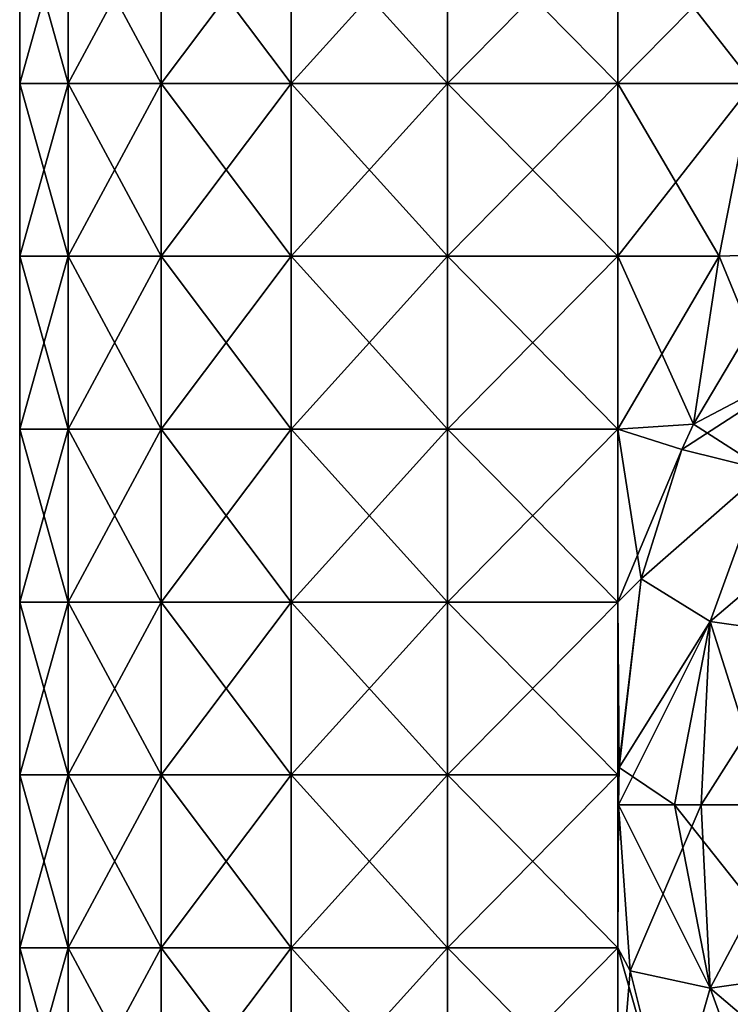
# Model space of a CAD drawing. Units: millimetres. Extents: x -26 to 71, y -4 to 117.
# Drawn here: x -17 to 3, y 64 to 93 of the extents above; entities that cross this region are included whole.
import ezdxf

# ---------------------------------------------------------------- set-up
doc = ezdxf.new("R2010")
doc.units = ezdxf.units.MM
doc.header["$LTSCALE"] = 65.185185
for name, color, linetype in [('29', 7, 'CONTINUOUS'), ('30', 7, 'CONTINUOUS'), ('31', 7, 'CONTINUOUS'), ('32', 7, 'CONTINUOUS'), ('33', 7, 'CONTINUOUS'), ('38', 7, 'CONTINUOUS')]:
    doc.layers.add(name, color=color, linetype=linetype)

msp = doc.modelspace()

# ---------------------------------------------------------------- linework, layer by layer
at = {"layer": '29', "linetype": 'Continuous'}
for points in [[(0, 90.885, 17.5), (3.914, 90.885, 17.057), (0, 95.89, 17.5), (0, 90.885, 17.5)], [(0, 95.89, 17.5), (3.914, 90.885, 17.057), (4.93, 95.89, 16.791), (0, 95.89, 17.5)], [(0, 95.89, -17.5), (4.93, 95.89, -16.791), (0, 90.885, -17.5), (0, 95.89, -17.5)], [(0, 90.885, -17.5), (4.93, 95.89, -16.791), (3.914, 90.885, -17.057), (0, 90.885, -17.5)], [(3.914, 90.885, 17.057), (0, 90.885, 17.5), (2.928, 85.88, 17.253), (3.914, 90.885, 17.057)], [(0, 90.885, 17.5), (0, 85.88, 17.5), (2.928, 85.88, 17.253), (0, 90.885, 17.5)], [(0, 90.885, -17.5), (3.914, 90.885, -17.057), (0, 85.88, -17.5), (0, 90.885, -17.5)], [(0, 85.88, -17.5), (3.914, 90.885, -17.057), (2.928, 85.88, -17.253), (0, 85.88, -17.5)], [(3.914, 90.885, 17.057), (2.928, 85.88, 17.253), (5.714, 85.97, 16.541), (3.914, 90.885, 17.057)], [(2.928, 85.88, -17.253), (3.914, 90.885, -17.057), (5.714, 85.97, -16.541), (2.928, 85.88, -17.253)], [(0, 85.88, -17.5), (2.928, 85.88, -17.253), (0, 80.875, -17.5), (0, 85.88, -17.5)], [(0, 80.875, -17.5), (2.928, 85.88, -17.253), (2.186, 81.019, -17.363), (0, 80.875, -17.5)], [(0, 80.875, 17.5), (2.186, 81.019, 17.363), (0, 85.88, 17.5), (0, 80.875, 17.5)], [(0, 85.88, 17.5), (2.186, 81.019, 17.363), (2.928, 85.88, 17.253), (0, 85.88, 17.5)], [(2.928, 85.88, -17.253), (3.806, 83.754, -17.081), (2.186, 81.019, -17.363), (2.928, 85.88, -17.253)], [(2.186, 81.019, 17.363), (3.806, 83.754, 17.081), (2.928, 85.88, 17.253), (2.186, 81.019, 17.363)], [(2.928, 85.88, -17.253), (5.714, 85.97, -16.541), (3.806, 83.754, -17.081), (2.928, 85.88, -17.253)], [(2.928, 85.88, 17.253), (3.806, 83.754, 17.081), (5.714, 85.97, 16.541), (2.928, 85.88, 17.253)], [(0, 80.875, -17.5), (2.186, 81.019, -17.363), (1.854, 80.287, -17.401), (0, 80.875, -17.5)], [(0, 80.875, 17.5), (1.854, 80.287, 17.401), (2.186, 81.019, 17.363), (0, 80.875, 17.5)], [(0, 80.875, -17.5), (1.854, 80.287, -17.401), (0, 75.87, -17.5), (0, 80.875, -17.5)], [(0, 75.87, 17.5), (0.671, 76.538, 17.487), (0, 80.875, 17.5), (0, 75.87, 17.5)], [(0.671, 76.538, 17.487), (1.854, 80.287, 17.401), (0, 80.875, 17.5), (0.671, 76.538, 17.487)], [(0, 75.87, -17.5), (1.854, 80.287, -17.401), (0.671, 76.538, -17.487), (0, 75.87, -17.5)], [(0, 75.87, -17.5), (0.671, 76.538, -17.487), (0, 70.865, -17.5), (0, 75.87, -17.5)], [(0.671, 76.538, -17.487), (0.034, 71.08, -17.5), (0, 70.865, -17.5), (0.671, 76.538, -17.487)], [(0.034, 71.08, 17.5), (0.671, 76.538, 17.487), (0, 75.87, 17.5), (0.034, 71.08, 17.5)], [(0, 70.865, 17.5), (0.034, 71.08, 17.5), (0, 75.87, 17.5), (0, 70.865, 17.5)], [(0, 70.865, -17.5), (0.034, 71.08, -17.5), (0.015, 70, -17.5), (0, 70.865, -17.5)], [(0, 70.865, 17.5), (0.015, 70, 17.5), (0.034, 71.08, 17.5), (0, 70.865, 17.5)], [(0, 70.865, -17.5), (0.015, 70, -17.5), (0, 65.86, -17.5), (0, 70.865, -17.5)], [(0, 65.86, 17.5), (0.015, 70, 17.5), (0, 70.865, 17.5), (0, 65.86, 17.5)], [(0, 65.86, -17.5), (0.015, 70, -17.5), (0.35, 65.196, -17.496), (0, 65.86, -17.5)], [(0.35, 65.197, 17.496), (0.015, 70, 17.5), (0, 65.86, 17.5), (0.35, 65.197, 17.496)], [(0, 65.86, -17.5), (0.35, 65.196, -17.496), (0, 60.855, -17.5), (0, 65.86, -17.5)], [(0.35, 65.197, 17.496), (0, 65.86, 17.5), (1.505, 60.596, 17.435), (0.35, 65.197, 17.496)], [(0, 65.86, 17.5), (0, 60.855, 17.5), (1.505, 60.596, 17.435), (0, 65.86, 17.5)], [(0.35, 65.196, -17.496), (1.505, 60.596, -17.435), (0, 60.855, -17.5), (0.35, 65.196, -17.496)]]:
    msp.add_3dface(points, dxfattribs=at)
at = {"layer": '30', "linetype": 'Continuous'}
for points in [[(2.186, 81.019, -17.363), (3.806, 83.754, -17.081), (4.265, 79.683, -17.046), (2.186, 81.019, -17.363)], [(1.854, 80.287, -17.401), (2.186, 81.019, -17.363), (4.265, 79.683, -17.046), (1.854, 80.287, -17.401)], [(0.671, 76.538, -17.487), (1.854, 80.287, -17.401), (4.265, 79.683, -17.046), (0.671, 76.538, -17.487)], [(2.675, 75.308, -17.371), (0.671, 76.538, -17.487), (4.265, 79.683, -17.046), (2.675, 75.308, -17.371)], [(2.675, 75.308, -17.371), (4.265, 79.683, -17.046), (5.526, 74.904, -17.173), (2.675, 75.308, -17.371)], [(0.034, 71.08, -17.5), (0.671, 76.538, -17.487), (2.675, 75.308, -17.371), (0.034, 71.08, -17.5)], [(1.635, 70, -17.467), (0.034, 71.08, -17.5), (2.675, 75.308, -17.371), (1.635, 70, -17.467)], [(1.635, 70, -17.467), (2.675, 75.308, -17.371), (4.351, 70, -17.379), (1.635, 70, -17.467)], [(4.351, 70, -17.379), (2.675, 75.308, -17.371), (5.526, 74.904, -17.173), (4.351, 70, -17.379)], [(0.015, 70, -17.5), (0.034, 71.08, -17.5), (1.635, 70, -17.467), (0.015, 70, -17.5)]]:
    msp.add_3dface(points, dxfattribs=at)
at = {"layer": '31', "linetype": 'Continuous'}
for points in [[(0.35, 65.196, -17.496), (0.015, 70, -17.5), (2.675, 64.692, -17.371), (0.35, 65.196, -17.496)], [(0.015, 70, -17.5), (1.635, 70, -17.467), (2.675, 64.692, -17.371), (0.015, 70, -17.5)], [(1.635, 70, -17.467), (4.351, 70, -17.379), (5.526, 65.096, -17.173), (1.635, 70, -17.467)], [(2.675, 64.692, -17.371), (1.635, 70, -17.467), (5.526, 65.096, -17.173), (2.675, 64.692, -17.371)], [(1.505, 60.596, -17.435), (0.35, 65.196, -17.496), (2.675, 64.692, -17.371), (1.505, 60.596, -17.435)], [(2.675, 64.692, -17.371), (5.526, 65.096, -17.173), (7.02, 60.986, -16.58), (2.675, 64.692, -17.371)], [(4.265, 60.317, -17.046), (1.505, 60.596, -17.435), (2.675, 64.692, -17.371), (4.265, 60.317, -17.046)], [(4.265, 60.317, -17.046), (2.675, 64.692, -17.371), (7.02, 60.986, -16.58), (4.265, 60.317, -17.046)]]:
    msp.add_3dface(points, dxfattribs=at)
at = {"layer": '32', "linetype": 'Continuous'}
for points in [[(0.015, 70, 17.5), (0.35, 65.197, 17.496), (2.415, 70, 17.443), (0.015, 70, 17.5)], [(2.415, 70, 17.443), (0.35, 65.197, 17.496), (2.675, 64.692, 17.371), (2.415, 70, 17.443)], [(2.415, 70, 17.443), (2.675, 64.692, 17.371), (5.493, 70, 17.34), (2.415, 70, 17.443)], [(5.493, 70, 17.34), (2.675, 64.692, 17.371), (5.526, 65.096, 17.173), (5.493, 70, 17.34)], [(0.35, 65.197, 17.496), (1.505, 60.596, 17.435), (2.675, 64.692, 17.371), (0.35, 65.197, 17.496)], [(2.675, 64.692, 17.371), (4.265, 60.317, 17.046), (5.526, 65.096, 17.173), (2.675, 64.692, 17.371)], [(2.675, 64.692, 17.371), (1.505, 60.596, 17.435), (4.265, 60.317, 17.046), (2.675, 64.692, 17.371)]]:
    msp.add_3dface(points, dxfattribs=at)
at = {"layer": '33', "linetype": 'Continuous'}
for points in [[(3.806, 83.754, 17.081), (2.186, 81.019, 17.363), (6.426, 83.249, 16.338), (3.806, 83.754, 17.081)], [(2.186, 81.019, 17.363), (1.854, 80.287, 17.401), (6.426, 83.249, 16.338), (2.186, 81.019, 17.363)], [(6.426, 83.249, 16.338), (1.854, 80.287, 17.401), (4.265, 79.683, 17.046), (6.426, 83.249, 16.338)], [(1.854, 80.287, 17.401), (0.671, 76.538, 17.487), (4.265, 79.683, 17.046), (1.854, 80.287, 17.401)], [(4.265, 79.683, 17.046), (0.671, 76.538, 17.487), (2.675, 75.308, 17.371), (4.265, 79.683, 17.046)], [(4.265, 79.683, 17.046), (2.675, 75.308, 17.371), (7.02, 79.014, 16.58), (4.265, 79.683, 17.046)], [(7.02, 79.014, 16.58), (2.675, 75.308, 17.371), (5.526, 74.904, 17.173), (7.02, 79.014, 16.58)], [(0.671, 76.538, 17.487), (0.034, 71.08, 17.5), (2.675, 75.308, 17.371), (0.671, 76.538, 17.487)], [(0.034, 71.08, 17.5), (0.015, 70, 17.5), (2.675, 75.308, 17.371), (0.034, 71.08, 17.5)], [(0.015, 70, 17.5), (2.415, 70, 17.443), (2.675, 75.308, 17.371), (0.015, 70, 17.5)], [(2.675, 75.308, 17.371), (2.415, 70, 17.443), (5.526, 74.904, 17.173), (2.675, 75.308, 17.371)], [(2.415, 70, 17.443), (5.493, 70, 17.34), (5.526, 74.904, 17.173), (2.415, 70, 17.443)]]:
    msp.add_3dface(points, dxfattribs=at)
at = {"layer": '38', "linetype": 'Continuous'}
for points in [[(-15.919, 95.89, 7.27), (-17.322, 95.89, 2.491), (-15.919, 90.885, 7.27), (-15.919, 95.89, 7.27)], [(-17.322, 95.89, 2.491), (-17.322, 95.89, -2.491), (-17.322, 90.885, 2.491), (-17.322, 95.89, 2.491)], [(-15.919, 90.885, 7.27), (-17.322, 95.89, 2.491), (-17.322, 90.885, 2.491), (-15.919, 90.885, 7.27)], [(-17.322, 95.89, -2.491), (-15.919, 95.89, -7.27), (-17.322, 90.885, -2.491), (-17.322, 95.89, -2.491)], [(-17.322, 90.885, 2.491), (-17.322, 95.89, -2.491), (-17.322, 90.885, -2.491), (-17.322, 90.885, 2.491)], [(-17.322, 90.885, -2.491), (-15.919, 95.89, -7.27), (-15.919, 90.885, -7.27), (-17.322, 90.885, -2.491)], [(-13.226, 95.89, 11.46), (-15.919, 95.89, 7.27), (-13.226, 90.885, 11.46), (-13.226, 95.89, 11.46)], [(-13.226, 90.885, 11.46), (-15.919, 95.89, 7.27), (-15.919, 90.885, 7.27), (-13.226, 90.885, 11.46)], [(-15.919, 95.89, -7.27), (-13.226, 95.89, -11.46), (-15.919, 90.885, -7.27), (-15.919, 95.89, -7.27)], [(-15.919, 90.885, -7.27), (-13.226, 95.89, -11.46), (-13.226, 90.885, -11.46), (-15.919, 90.885, -7.27)], [(-9.461, 95.89, 14.722), (-13.226, 95.89, 11.46), (-9.461, 90.885, 14.722), (-9.461, 95.89, 14.722)], [(-9.461, 90.885, 14.722), (-13.226, 95.89, 11.46), (-13.226, 90.885, 11.46), (-9.461, 90.885, 14.722)], [(-13.226, 95.89, -11.46), (-9.461, 95.89, -14.722), (-13.226, 90.885, -11.46), (-13.226, 95.89, -11.46)], [(-13.226, 90.885, -11.46), (-9.461, 95.89, -14.722), (-9.461, 90.885, -14.722), (-13.226, 90.885, -11.46)], [(-4.93, 95.89, 16.791), (-9.461, 95.89, 14.722), (-4.93, 90.885, 16.791), (-4.93, 95.89, 16.791)], [(-4.93, 90.885, 16.791), (-9.461, 95.89, 14.722), (-9.461, 90.885, 14.722), (-4.93, 90.885, 16.791)], [(-9.461, 95.89, -14.722), (-4.93, 95.89, -16.791), (-9.461, 90.885, -14.722), (-9.461, 95.89, -14.722)], [(-9.461, 90.885, -14.722), (-4.93, 95.89, -16.791), (-4.93, 90.885, -16.791), (-9.461, 90.885, -14.722)], [(0, 90.885, 17.5), (0, 95.89, 17.5), (-4.93, 95.89, 16.791), (0, 90.885, 17.5)], [(0, 90.885, 17.5), (-4.93, 95.89, 16.791), (-4.93, 90.885, 16.791), (0, 90.885, 17.5)], [(0, 95.89, -17.5), (0, 90.885, -17.5), (-4.93, 90.885, -16.791), (0, 95.89, -17.5)], [(-4.93, 95.89, -16.791), (0, 95.89, -17.5), (-4.93, 90.885, -16.791), (-4.93, 95.89, -16.791)], [(-15.919, 90.885, 7.27), (-17.322, 90.885, 2.491), (-15.919, 85.88, 7.27), (-15.919, 90.885, 7.27)], [(-17.322, 90.885, 2.491), (-17.322, 90.885, -2.491), (-17.322, 85.88, 2.491), (-17.322, 90.885, 2.491)], [(-15.919, 85.88, 7.27), (-17.322, 90.885, 2.491), (-17.322, 85.88, 2.491), (-15.919, 85.88, 7.27)], [(-17.322, 90.885, -2.491), (-15.919, 90.885, -7.27), (-17.322, 85.88, -2.491), (-17.322, 90.885, -2.491)], [(-17.322, 85.88, 2.491), (-17.322, 90.885, -2.491), (-17.322, 85.88, -2.491), (-17.322, 85.88, 2.491)], [(-17.322, 85.88, -2.491), (-15.919, 90.885, -7.27), (-15.919, 85.88, -7.27), (-17.322, 85.88, -2.491)], [(-13.226, 90.885, 11.46), (-15.919, 90.885, 7.27), (-13.226, 85.88, 11.46), (-13.226, 90.885, 11.46)], [(-13.226, 85.88, 11.46), (-15.919, 90.885, 7.27), (-15.919, 85.88, 7.27), (-13.226, 85.88, 11.46)], [(-15.919, 90.885, -7.27), (-13.226, 90.885, -11.46), (-15.919, 85.88, -7.27), (-15.919, 90.885, -7.27)], [(-15.919, 85.88, -7.27), (-13.226, 90.885, -11.46), (-13.226, 85.88, -11.46), (-15.919, 85.88, -7.27)], [(-9.461, 90.885, 14.722), (-13.226, 90.885, 11.46), (-9.461, 85.88, 14.722), (-9.461, 90.885, 14.722)], [(-9.461, 85.88, 14.722), (-13.226, 90.885, 11.46), (-13.226, 85.88, 11.46), (-9.461, 85.88, 14.722)], [(-13.226, 90.885, -11.46), (-9.461, 90.885, -14.722), (-13.226, 85.88, -11.46), (-13.226, 90.885, -11.46)], [(-13.226, 85.88, -11.46), (-9.461, 90.885, -14.722), (-9.461, 85.88, -14.722), (-13.226, 85.88, -11.46)], [(-4.93, 90.885, 16.791), (-9.461, 90.885, 14.722), (-4.93, 85.88, 16.791), (-4.93, 90.885, 16.791)], [(-4.93, 85.88, 16.791), (-9.461, 90.885, 14.722), (-9.461, 85.88, 14.722), (-4.93, 85.88, 16.791)], [(-9.461, 90.885, -14.722), (-4.93, 90.885, -16.791), (-9.461, 85.88, -14.722), (-9.461, 90.885, -14.722)], [(-9.461, 85.88, -14.722), (-4.93, 90.885, -16.791), (-4.93, 85.88, -16.791), (-9.461, 85.88, -14.722)], [(0, 85.88, 17.5), (0, 90.885, 17.5), (-4.93, 90.885, 16.791), (0, 85.88, 17.5)], [(0, 90.885, -17.5), (0, 85.88, -17.5), (-4.93, 85.88, -16.791), (0, 90.885, -17.5)], [(-4.93, 90.885, -16.791), (0, 90.885, -17.5), (-4.93, 85.88, -16.791), (-4.93, 90.885, -16.791)], [(0, 85.88, 17.5), (-4.93, 90.885, 16.791), (-4.93, 85.88, 16.791), (0, 85.88, 17.5)], [(-15.919, 85.88, 7.27), (-17.322, 85.88, 2.491), (-15.919, 80.875, 7.27), (-15.919, 85.88, 7.27)], [(-17.322, 85.88, 2.491), (-17.322, 85.88, -2.491), (-17.322, 80.875, 2.491), (-17.322, 85.88, 2.491)], [(-15.919, 80.875, 7.27), (-17.322, 85.88, 2.491), (-17.322, 80.875, 2.491), (-15.919, 80.875, 7.27)], [(-17.322, 85.88, -2.491), (-15.919, 85.88, -7.27), (-17.322, 80.875, -2.491), (-17.322, 85.88, -2.491)], [(-17.322, 80.875, 2.491), (-17.322, 85.88, -2.491), (-17.322, 80.875, -2.491), (-17.322, 80.875, 2.491)], [(-17.322, 80.875, -2.491), (-15.919, 85.88, -7.27), (-15.919, 80.875, -7.27), (-17.322, 80.875, -2.491)], [(-13.226, 85.88, 11.46), (-15.919, 85.88, 7.27), (-13.226, 80.875, 11.46), (-13.226, 85.88, 11.46)], [(-13.226, 80.875, 11.46), (-15.919, 85.88, 7.27), (-15.919, 80.875, 7.27), (-13.226, 80.875, 11.46)], [(-15.919, 85.88, -7.27), (-13.226, 85.88, -11.46), (-15.919, 80.875, -7.27), (-15.919, 85.88, -7.27)], [(-15.919, 80.875, -7.27), (-13.226, 85.88, -11.46), (-13.226, 80.875, -11.46), (-15.919, 80.875, -7.27)], [(-9.461, 85.88, 14.722), (-13.226, 85.88, 11.46), (-9.461, 80.875, 14.722), (-9.461, 85.88, 14.722)], [(-9.461, 80.875, 14.722), (-13.226, 85.88, 11.46), (-13.226, 80.875, 11.46), (-9.461, 80.875, 14.722)], [(-13.226, 85.88, -11.46), (-9.461, 85.88, -14.722), (-13.226, 80.875, -11.46), (-13.226, 85.88, -11.46)], [(-13.226, 80.875, -11.46), (-9.461, 85.88, -14.722), (-9.461, 80.875, -14.722), (-13.226, 80.875, -11.46)], [(-4.93, 85.88, 16.791), (-9.461, 85.88, 14.722), (-4.93, 80.875, 16.791), (-4.93, 85.88, 16.791)], [(-4.93, 80.875, 16.791), (-9.461, 85.88, 14.722), (-9.461, 80.875, 14.722), (-4.93, 80.875, 16.791)], [(-9.461, 85.88, -14.722), (-4.93, 85.88, -16.791), (-9.461, 80.875, -14.722), (-9.461, 85.88, -14.722)], [(-9.461, 80.875, -14.722), (-4.93, 85.88, -16.791), (-4.93, 80.875, -16.791), (-9.461, 80.875, -14.722)], [(0, 85.88, -17.5), (0, 80.875, -17.5), (-4.93, 80.875, -16.791), (0, 85.88, -17.5)], [(-4.93, 85.88, -16.791), (0, 85.88, -17.5), (-4.93, 80.875, -16.791), (-4.93, 85.88, -16.791)], [(0, 80.875, 17.5), (0, 85.88, 17.5), (-4.93, 85.88, 16.791), (0, 80.875, 17.5)], [(0, 80.875, 17.5), (-4.93, 85.88, 16.791), (-4.93, 80.875, 16.791), (0, 80.875, 17.5)], [(-15.919, 80.875, 7.27), (-17.322, 80.875, 2.491), (-15.919, 75.87, 7.27), (-15.919, 80.875, 7.27)], [(-17.322, 80.875, 2.491), (-17.322, 80.875, -2.491), (-17.322, 75.87, 2.491), (-17.322, 80.875, 2.491)], [(-15.919, 75.87, 7.27), (-17.322, 80.875, 2.491), (-17.322, 75.87, 2.491), (-15.919, 75.87, 7.27)], [(-17.322, 80.875, -2.491), (-15.919, 80.875, -7.27), (-17.322, 75.87, -2.491), (-17.322, 80.875, -2.491)], [(-17.322, 75.87, 2.491), (-17.322, 80.875, -2.491), (-17.322, 75.87, -2.491), (-17.322, 75.87, 2.491)], [(-17.322, 75.87, -2.491), (-15.919, 80.875, -7.27), (-15.919, 75.87, -7.27), (-17.322, 75.87, -2.491)], [(-13.226, 80.875, 11.46), (-15.919, 80.875, 7.27), (-13.226, 75.87, 11.46), (-13.226, 80.875, 11.46)], [(-13.226, 75.87, 11.46), (-15.919, 80.875, 7.27), (-15.919, 75.87, 7.27), (-13.226, 75.87, 11.46)], [(-15.919, 80.875, -7.27), (-13.226, 80.875, -11.46), (-15.919, 75.87, -7.27), (-15.919, 80.875, -7.27)], [(-15.919, 75.87, -7.27), (-13.226, 80.875, -11.46), (-13.226, 75.87, -11.46), (-15.919, 75.87, -7.27)], [(-9.461, 80.875, 14.722), (-13.226, 80.875, 11.46), (-9.461, 75.87, 14.722), (-9.461, 80.875, 14.722)], [(-9.461, 75.87, 14.722), (-13.226, 80.875, 11.46), (-13.226, 75.87, 11.46), (-9.461, 75.87, 14.722)], [(-13.226, 80.875, -11.46), (-9.461, 80.875, -14.722), (-13.226, 75.87, -11.46), (-13.226, 80.875, -11.46)], [(-13.226, 75.87, -11.46), (-9.461, 80.875, -14.722), (-9.461, 75.87, -14.722), (-13.226, 75.87, -11.46)], [(-4.93, 80.875, 16.791), (-9.461, 80.875, 14.722), (-4.93, 75.87, 16.791), (-4.93, 80.875, 16.791)], [(-4.93, 75.87, 16.791), (-9.461, 80.875, 14.722), (-9.461, 75.87, 14.722), (-4.93, 75.87, 16.791)], [(-9.461, 80.875, -14.722), (-4.93, 80.875, -16.791), (-9.461, 75.87, -14.722), (-9.461, 80.875, -14.722)], [(-9.461, 75.87, -14.722), (-4.93, 80.875, -16.791), (-4.93, 75.87, -16.791), (-9.461, 75.87, -14.722)], [(0, 80.875, -17.5), (0, 75.87, -17.5), (-4.93, 75.87, -16.791), (0, 80.875, -17.5)], [(-4.93, 80.875, -16.791), (0, 80.875, -17.5), (-4.93, 75.87, -16.791), (-4.93, 80.875, -16.791)], [(0, 75.87, 17.5), (0, 80.875, 17.5), (-4.93, 80.875, 16.791), (0, 75.87, 17.5)], [(0, 75.87, 17.5), (-4.93, 80.875, 16.791), (-4.93, 75.87, 16.791), (0, 75.87, 17.5)], [(-15.919, 75.87, 7.27), (-17.322, 75.87, 2.491), (-15.919, 70.865, 7.27), (-15.919, 75.87, 7.27)], [(-17.322, 75.87, 2.491), (-17.322, 75.87, -2.491), (-17.322, 70.865, 2.491), (-17.322, 75.87, 2.491)], [(-15.919, 70.865, 7.27), (-17.322, 75.87, 2.491), (-17.322, 70.865, 2.491), (-15.919, 70.865, 7.27)], [(-17.322, 75.87, -2.491), (-15.919, 75.87, -7.27), (-17.322, 70.865, -2.491), (-17.322, 75.87, -2.491)], [(-17.322, 70.865, 2.491), (-17.322, 75.87, -2.491), (-17.322, 70.865, -2.491), (-17.322, 70.865, 2.491)], [(-17.322, 70.865, -2.491), (-15.919, 75.87, -7.27), (-15.919, 70.865, -7.27), (-17.322, 70.865, -2.491)], [(-13.226, 75.87, 11.46), (-15.919, 75.87, 7.27), (-13.226, 70.865, 11.46), (-13.226, 75.87, 11.46)], [(-13.226, 70.865, 11.46), (-15.919, 75.87, 7.27), (-15.919, 70.865, 7.27), (-13.226, 70.865, 11.46)], [(-15.919, 75.87, -7.27), (-13.226, 75.87, -11.46), (-15.919, 70.865, -7.27), (-15.919, 75.87, -7.27)], [(-15.919, 70.865, -7.27), (-13.226, 75.87, -11.46), (-13.226, 70.865, -11.46), (-15.919, 70.865, -7.27)], [(-9.461, 75.87, 14.722), (-13.226, 75.87, 11.46), (-9.461, 70.865, 14.722), (-9.461, 75.87, 14.722)], [(-9.461, 70.865, 14.722), (-13.226, 75.87, 11.46), (-13.226, 70.865, 11.46), (-9.461, 70.865, 14.722)], [(-13.226, 75.87, -11.46), (-9.461, 75.87, -14.722), (-13.226, 70.865, -11.46), (-13.226, 75.87, -11.46)], [(-13.226, 70.865, -11.46), (-9.461, 75.87, -14.722), (-9.461, 70.865, -14.722), (-13.226, 70.865, -11.46)], [(-4.93, 75.87, 16.791), (-9.461, 75.87, 14.722), (-4.93, 70.865, 16.791), (-4.93, 75.87, 16.791)], [(-4.93, 70.865, 16.791), (-9.461, 75.87, 14.722), (-9.461, 70.865, 14.722), (-4.93, 70.865, 16.791)], [(-9.461, 75.87, -14.722), (-4.93, 75.87, -16.791), (-9.461, 70.865, -14.722), (-9.461, 75.87, -14.722)], [(-9.461, 70.865, -14.722), (-4.93, 75.87, -16.791), (-4.93, 70.865, -16.791), (-9.461, 70.865, -14.722)], [(0, 75.87, -17.5), (0, 70.865, -17.5), (-4.93, 70.865, -16.791), (0, 75.87, -17.5)], [(-4.93, 75.87, -16.791), (0, 75.87, -17.5), (-4.93, 70.865, -16.791), (-4.93, 75.87, -16.791)], [(0, 70.865, 17.5), (0, 75.87, 17.5), (-4.93, 75.87, 16.791), (0, 70.865, 17.5)], [(0, 70.865, 17.5), (-4.93, 75.87, 16.791), (-4.93, 70.865, 16.791), (0, 70.865, 17.5)], [(-15.919, 70.865, 7.27), (-17.322, 70.865, 2.491), (-15.919, 65.86, 7.27), (-15.919, 70.865, 7.27)], [(-17.322, 70.865, 2.491), (-17.322, 70.865, -2.491), (-17.322, 65.86, 2.491), (-17.322, 70.865, 2.491)], [(-15.919, 65.86, 7.27), (-17.322, 70.865, 2.491), (-17.322, 65.86, 2.491), (-15.919, 65.86, 7.27)], [(-17.322, 70.865, -2.491), (-15.919, 70.865, -7.27), (-17.322, 65.86, -2.491), (-17.322, 70.865, -2.491)], [(-17.322, 65.86, 2.491), (-17.322, 70.865, -2.491), (-17.322, 65.86, -2.491), (-17.322, 65.86, 2.491)], [(-17.322, 65.86, -2.491), (-15.919, 70.865, -7.27), (-15.919, 65.86, -7.27), (-17.322, 65.86, -2.491)], [(-13.226, 70.865, 11.46), (-15.919, 70.865, 7.27), (-13.226, 65.86, 11.46), (-13.226, 70.865, 11.46)], [(-13.226, 65.86, 11.46), (-15.919, 70.865, 7.27), (-15.919, 65.86, 7.27), (-13.226, 65.86, 11.46)], [(-15.919, 70.865, -7.27), (-13.226, 70.865, -11.46), (-15.919, 65.86, -7.27), (-15.919, 70.865, -7.27)], [(-15.919, 65.86, -7.27), (-13.226, 70.865, -11.46), (-13.226, 65.86, -11.46), (-15.919, 65.86, -7.27)], [(-9.461, 70.865, 14.722), (-13.226, 70.865, 11.46), (-9.461, 65.86, 14.722), (-9.461, 70.865, 14.722)], [(-9.461, 65.86, 14.722), (-13.226, 70.865, 11.46), (-13.226, 65.86, 11.46), (-9.461, 65.86, 14.722)], [(-13.226, 70.865, -11.46), (-9.461, 70.865, -14.722), (-13.226, 65.86, -11.46), (-13.226, 70.865, -11.46)], [(-13.226, 65.86, -11.46), (-9.461, 70.865, -14.722), (-9.461, 65.86, -14.722), (-13.226, 65.86, -11.46)], [(-4.93, 70.865, 16.791), (-9.461, 70.865, 14.722), (-4.93, 65.86, 16.791), (-4.93, 70.865, 16.791)], [(-4.93, 65.86, 16.791), (-9.461, 70.865, 14.722), (-9.461, 65.86, 14.722), (-4.93, 65.86, 16.791)], [(-9.461, 70.865, -14.722), (-4.93, 70.865, -16.791), (-9.461, 65.86, -14.722), (-9.461, 70.865, -14.722)], [(-9.461, 65.86, -14.722), (-4.93, 70.865, -16.791), (-4.93, 65.86, -16.791), (-9.461, 65.86, -14.722)], [(0, 70.865, -17.5), (0, 65.86, -17.5), (-4.93, 65.86, -16.791), (0, 70.865, -17.5)], [(-4.93, 70.865, -16.791), (0, 70.865, -17.5), (-4.93, 65.86, -16.791), (-4.93, 70.865, -16.791)], [(0, 65.86, 17.5), (0, 70.865, 17.5), (-4.93, 70.865, 16.791), (0, 65.86, 17.5)], [(0, 65.86, 17.5), (-4.93, 70.865, 16.791), (-4.93, 65.86, 16.791), (0, 65.86, 17.5)], [(-15.919, 65.86, 7.27), (-17.322, 65.86, 2.491), (-15.919, 60.855, 7.27), (-15.919, 65.86, 7.27)], [(-17.322, 65.86, 2.491), (-17.322, 65.86, -2.491), (-17.322, 60.855, 2.491), (-17.322, 65.86, 2.491)], [(-15.919, 60.855, 7.27), (-17.322, 65.86, 2.491), (-17.322, 60.855, 2.491), (-15.919, 60.855, 7.27)], [(-17.322, 65.86, -2.491), (-15.919, 65.86, -7.27), (-17.322, 60.855, -2.491), (-17.322, 65.86, -2.491)], [(-17.322, 60.855, 2.491), (-17.322, 65.86, -2.491), (-17.322, 60.855, -2.491), (-17.322, 60.855, 2.491)], [(-17.322, 60.855, -2.491), (-15.919, 65.86, -7.27), (-15.919, 60.855, -7.27), (-17.322, 60.855, -2.491)], [(-13.226, 65.86, 11.46), (-15.919, 65.86, 7.27), (-13.226, 60.855, 11.46), (-13.226, 65.86, 11.46)], [(-13.226, 60.855, 11.46), (-15.919, 65.86, 7.27), (-15.919, 60.855, 7.27), (-13.226, 60.855, 11.46)], [(-15.919, 65.86, -7.27), (-13.226, 65.86, -11.46), (-15.919, 60.855, -7.27), (-15.919, 65.86, -7.27)], [(-15.919, 60.855, -7.27), (-13.226, 65.86, -11.46), (-13.226, 60.855, -11.46), (-15.919, 60.855, -7.27)], [(-9.461, 65.86, 14.722), (-13.226, 65.86, 11.46), (-9.461, 60.855, 14.722), (-9.461, 65.86, 14.722)], [(-9.461, 60.855, 14.722), (-13.226, 65.86, 11.46), (-13.226, 60.855, 11.46), (-9.461, 60.855, 14.722)], [(-13.226, 65.86, -11.46), (-9.461, 65.86, -14.722), (-13.226, 60.855, -11.46), (-13.226, 65.86, -11.46)], [(-13.226, 60.855, -11.46), (-9.461, 65.86, -14.722), (-9.461, 60.855, -14.722), (-13.226, 60.855, -11.46)], [(-4.93, 65.86, 16.791), (-9.461, 65.86, 14.722), (-4.93, 60.855, 16.791), (-4.93, 65.86, 16.791)], [(-4.93, 60.855, 16.791), (-9.461, 65.86, 14.722), (-9.461, 60.855, 14.722), (-4.93, 60.855, 16.791)], [(-9.461, 65.86, -14.722), (-4.93, 65.86, -16.791), (-9.461, 60.855, -14.722), (-9.461, 65.86, -14.722)], [(-9.461, 60.855, -14.722), (-4.93, 65.86, -16.791), (-4.93, 60.855, -16.791), (-9.461, 60.855, -14.722)], [(0, 65.86, -17.5), (0, 60.855, -17.5), (-4.93, 60.855, -16.791), (0, 65.86, -17.5)], [(-4.93, 65.86, -16.791), (0, 65.86, -17.5), (-4.93, 60.855, -16.791), (-4.93, 65.86, -16.791)], [(0, 60.855, 17.5), (0, 65.86, 17.5), (-4.93, 65.86, 16.791), (0, 60.855, 17.5)], [(0, 60.855, 17.5), (-4.93, 65.86, 16.791), (-4.93, 60.855, 16.791), (0, 60.855, 17.5)]]:
    msp.add_3dface(points, dxfattribs=at)

doc.saveas('drawing.dxf')
